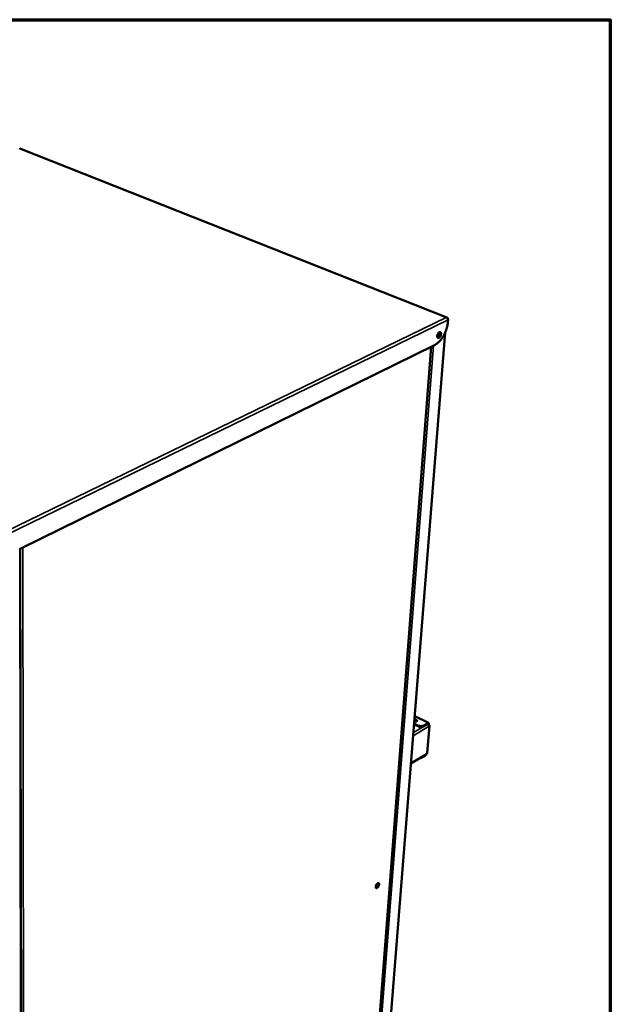
# Model space of a CAD drawing. Units: millimetres. Extents: x 65 to 5840, y 100 to 4100.
# Drawn here: x 5368 to 5840, y 3312 to 4100 of the extents above; entities that cross this region are included whole.
import ezdxf

# ---------------------------------------------------------------- set-up
doc = ezdxf.new("R2010")
doc.units = ezdxf.units.MM
doc.header["$LTSCALE"] = 20
for name, color, linetype, lineweight in [('Border (ISO)', 7, 'Continuous', 70), ('Visible (ISO)', 7, 'Continuous', 50), ('Visible Narrow (ISO)', 7, 'Continuous', 35)]:
    doc.layers.add(name, color=color, linetype=linetype, lineweight=lineweight)

# ---------------------------------------------------------------- blocks, each defined once
blk = doc.blocks.new('Borders Default Border')
at = {"layer": 'Border (ISO)', "flags": 128}
blk.add_lwpolyline([(5, 5), (5, 205), (292, 205), (292, 5), (5, 5)], dxfattribs=at)

msp = doc.modelspace()

# ---------------------------------------------------------------- linework, layer by layer
at = {"layer": 'Visible (ISO)'}
for p, q in [((5709.45, 3861.79), (5368.05, 3996.93)), ((5710.19, 3860.59), (5710.22, 3860.6)), ((5710.35, 3860.02), (5710.2, 3858.1)), ((5710.21, 3860.54), (5710.22, 3860.6)), ((5708.08, 3849.9), (5646.09, 3068.68)), ((5699.61, 3839.76), (5368.98, 3676.89)), ((5637.23, 3061.93), (5696.94, 3838.44)), ((5369.94, 2863.36), (5368.47, 3676.66)), ((5683.25, 3536.94), (5686.19, 3535.49)), ((5683.73, 3542.98), (5694.82, 3537.56)), ((5690.88, 3534.82), (5694.21, 3536.8)), ((5694.26, 3537.48), (5690.93, 3535.49)), ((5693.99, 3536.67), (5694.19, 3536.57)), ((5694.59, 3536.49), (5694.57, 3536.31)), ((5695.1, 3536.79), (5695.03, 3535.89)), ((5683.19, 3536.26), (5686.14, 3534.82)), ((5693.77, 3513.52), (5695.57, 3535.22)), ((5694.95, 3535.84), (5695.03, 3535.89)), ((5680.71, 3504.93), (5693.07, 3512.39)), ((5688.82, 3509.52), (5692.13, 3511.51))]:
    msp.add_line(p, q, dxfattribs=at)
at = {"layer": 'Visible (ISO)', "flags": 128}
for points in [[(5710.2, 3858.1, -0.009723), (5710.08, 3856.9, -0.018407), (5709.98, 3856.27, -0.001418), (5709.65, 3854.63, -0.009656), (5709.6, 3854.39, -0.008914), (5709.34, 3853.44, -0.009106), (5709.06, 3852.51, -0.008721), (5708.74, 3851.56, -0.008797), (5708.39, 3850.63, -0.008738), (5708, 3849.72, -0.008705), (5707.58, 3848.81, -0.008969), (5707.13, 3847.94, -0.008822), (5706.65, 3847.06, -0.009429), (5706.16, 3846.25, -0.009159), (5705.63, 3845.43, -0.010155), (5705.1, 3844.68, -0.009741), (5704.51, 3843.93, -0.011203), (5703.96, 3843.27, -0.010618), (5703.34, 3842.59, -0.012656), (5702.76, 3842.02, -0.011862), (5702.12, 3841.44, -0.014615), (5701.9, 3841.26, -0.003152), (5700.87, 3840.49, -0.027618), (5700.44, 3840.21, -0.014775), (5699.61, 3839.76)], [(5703.03, 3845.54, -0.078571), (5702.75, 3845.43, -0.098743), (5702.51, 3845.42, -0.047733), (5702.22, 3845.49, -0.083501), (5702.07, 3845.57, -0.068442), (5701.9, 3845.76, -0.065953), (5701.77, 3845.99, -0.039141), (5701.68, 3846.32, -0.042947), (5701.65, 3846.63, -0.02604), (5701.66, 3847.04, -0.029754), (5701.71, 3847.4, -0.022499), (5701.81, 3847.83, -0.023832), (5701.95, 3848.22, -0.023378), (5702.12, 3848.6, -0.022388), (5702.34, 3848.98, -0.028523), (5702.56, 3849.28, -0.025127), (5702.84, 3849.59, -0.040404), (5703.08, 3849.8, -0.036206), (5703.38, 3849.99, -0.062168), (5703.63, 3850.08, -0.063733), (5703.89, 3850.11, -0.082904), (5704.13, 3850.07, -0.083556), (5704.33, 3849.95, -0.068271), (5704.5, 3849.77, -0.065855), (5704.63, 3849.53, -0.039008), (5704.72, 3849.2, -0.042864), (5704.75, 3848.9, -0.025978), (5704.74, 3848.48, -0.029704), (5704.69, 3848.12, -0.022462), (5704.59, 3847.7, -0.023798), (5704.45, 3847.31, -0.023343), (5704.28, 3846.93, -0.022357), (5704.06, 3846.55, -0.028476), (5703.92, 3846.35, -0.012516), (5703.57, 3845.94, -0.052909), (5703.39, 3845.77, -0.029967), (5703.03, 3845.54)], [(5701.75, 3846.06, 0.031097), (5702.11, 3846.28, 0.05483), (5702.28, 3846.43, 0.013396), (5702.64, 3846.83, 0.029478), (5702.78, 3847.02, 0.022606), (5703, 3847.4, 0.0238), (5703.18, 3847.77, 0.023795), (5703.32, 3848.16, 0.022601), (5703.43, 3848.58, 0.029462), (5703.47, 3848.82, 0.01338), (5703.5, 3849.35, 0.054799), (5703.49, 3849.59, 0.03108), (5703.39, 3849.99)], [(5703.66, 3850.09, -0.035269), (5703.81, 3849.8, -0.061824), (5703.86, 3849.62, -0.016375), (5703.91, 3849.21, -0.03333), (5703.91, 3849.01, -0.022275), (5703.88, 3848.64, -0.024865), (5703.82, 3848.32, -0.020224), (5703.71, 3847.95, -0.021023), (5703.59, 3847.6, -0.021082), (5703.43, 3847.27, -0.020241), (5703.24, 3846.93, -0.025021), (5703.05, 3846.66, -0.022385), (5702.81, 3846.38, -0.033645), (5702.66, 3846.24, -0.016658), (5702.33, 3845.99, -0.06237), (5702.17, 3845.91, -0.035622), (5701.86, 3845.81)], [(5701.94, 3845.7, 0.037234), (5702.26, 3845.79, 0.064896), (5702.43, 3845.88, 0.018046), (5702.77, 3846.13, 0.035028), (5702.92, 3846.27, 0.022978), (5703.18, 3846.57, 0.025768), (5703.38, 3846.85, 0.020759), (5703.58, 3847.2, 0.02161), (5703.74, 3847.55, 0.021726), (5703.87, 3847.91, 0.020784), (5703.97, 3848.3, 0.026073), (5704.03, 3848.64, 0.023183), (5704.06, 3849.02, 0.035647), (5704.05, 3849.24, 0.018616), (5703.98, 3849.64, 0.065957), (5703.92, 3849.82, 0.037934), (5703.76, 3850.11)], [(5368.98, 3676.89, -0.019163), (5368.03, 3676.46, -0.032096)], [(5683.48, 3539.91, -0.028697), (5683.83, 3539.98, -0.046952), (5684.04, 3539.99, -0.011862), (5684.45, 3539.95, -0.02664), (5684.63, 3539.93, -0.034595), (5684.87, 3539.86, -0.030022), (5685.14, 3539.74, -0.054011), (5685.32, 3539.62, -0.053777), (5685.47, 3539.47, -0.089126), (5685.56, 3539.31, -0.098791), (5685.58, 3539.15, -0.098282), (5685.53, 3539, -0.088426), (5685.43, 3538.86, -0.053034), (5685.25, 3538.73, -0.053487), (5685.05, 3538.63, -0.02986), (5684.77, 3538.56, -0.034375), (5684.52, 3538.53, -0.026689), (5684.34, 3538.52, -0.011899), (5683.93, 3538.55, -0.047089), (5683.72, 3538.59, -0.028738), (5683.39, 3538.7)], [(5683.41, 3539.01, -0.024961), (5683.71, 3539.07, -0.042413), (5683.89, 3539.08, -0.00899), (5684.26, 3539.07, -0.023686), (5684.4, 3539.05, -0.026992), (5684.54, 3539.02, -0.011497), (5684.87, 3538.93, -0.049824), (5685.01, 3538.87, -0.028439), (5685.24, 3538.72)], [(5685.39, 3538.83, 0.035153), (5685.18, 3539.01, 0.061074), (5685.04, 3539.08, 0.01723), (5684.72, 3539.21, 0.032754), (5684.54, 3539.26, 0.026011), (5684.37, 3539.28, 0.011194), (5683.97, 3539.31, 0.046007), (5683.76, 3539.3, 0.027874), (5683.43, 3539.24)], [(5694.19, 3536.57, -0.034877), (5694.47, 3536.4, -0.056437), (5694.62, 3536.26, -0.016079), (5694.87, 3535.97, -0.033487), (5694.97, 3535.81, -0.034028), (5695.05, 3535.65, -0.016568), (5695.18, 3535.29, -0.057576), (5695.22, 3535.09, -0.035467), (5695.23, 3534.77)], [(5694.21, 3536.8, -0.12747), (5694.31, 3536.86, -0.150965), (5694.42, 3536.85, -0.082614), (5694.49, 3536.81, -0.067224), (5694.56, 3536.74, -0.120657), (5694.6, 3536.62, -0.110229), (5694.59, 3536.49)], [(5695.1, 3536.79, 0.066753), (5695.11, 3537.03, 0.078302), (5695.07, 3537.23, 0.038851), (5694.97, 3537.43, 0.083266), (5694.9, 3537.51, 0.098441), (5694.81, 3537.56, 0.053808), (5694.62, 3537.6, 0.104259), (5694.44, 3537.58, 0.088242), (5694.26, 3537.48)], [(5686.14, 3534.82, 0.018758), (5686.61, 3534.61, 0.033857), (5686.88, 3534.53, 0.005113), (5687.54, 3534.38, 0.018291), (5687.72, 3534.35, 0.017006), (5688.16, 3534.3, 0.016995), (5688.6, 3534.29, 0.018343), (5689.02, 3534.3, 0.017358), (5689.46, 3534.35, 0.02174), (5689.65, 3534.39, 0.007144), (5690.23, 3534.53, 0.040695), (5690.47, 3534.61, 0.02242), (5690.88, 3534.82)], [(5690.93, 3535.49, -0.022413), (5690.53, 3535.29, -0.040685), (5690.29, 3535.21, -0.00714), (5689.71, 3535.06, -0.021733), (5689.51, 3535.03, -0.017351), (5689.08, 3534.98, -0.018336), (5688.66, 3534.97, -0.016988), (5688.22, 3534.98, -0.017), (5687.78, 3535.03, -0.018284), (5687.59, 3535.06, -0.00511), (5686.94, 3535.21, -0.033847), (5686.67, 3535.29, -0.018751), (5686.19, 3535.49)], [(5695.23, 3534.77, 0.08686), (5695.4, 3534.88, 0.104466), (5695.5, 3535.03, 0.053454), (5695.56, 3535.22, 0.094588), (5695.56, 3535.33, 0.078427), (5695.52, 3535.43, 0.037181), (5695.39, 3535.63, 0.076463), (5695.24, 3535.77, 0.064183), (5695.03, 3535.89)], [(5693.44, 3513.07, -0.063658), (5693.41, 3512.86, -0.063658), (5693.33, 3512.66, -0.056078), (5693.21, 3512.51, -0.056078), (5693.07, 3512.39)], [(5693.77, 3513.52, -0.054133), (5693.74, 3513.4, -0.054133), (5693.68, 3513.28, -0.065337), (5693.57, 3513.16, -0.065337), (5693.44, 3513.07)], [(5687.58, 3509.07, 0.0235), (5687.92, 3509.15, 0.0235), (5688.25, 3509.25, 0.020953), (5688.54, 3509.37, 0.020953), (5688.82, 3509.52)], [(5692.13, 3511.51, 0.026926), (5692.31, 3511.65, 0.026926), (5692.48, 3511.8, 0.031161), (5692.65, 3512, 0.031161), (5692.79, 3512.22)], [(5652.52, 3406.5, -0.023415), (5652.58, 3406.92, -0.041324), (5652.65, 3407.15, -0.007996), (5652.85, 3407.66, -0.022366), (5652.93, 3407.84, -0.021851), (5653.12, 3408.15, -0.020858), (5653.33, 3408.47, -0.026928), (5653.54, 3408.71, -0.023351), (5653.81, 3408.96, -0.039048), (5654.02, 3409.13, -0.034346), (5654.29, 3409.27, -0.062783), (5654.51, 3409.34, -0.065255), (5654.73, 3409.35, -0.088034), (5654.92, 3409.3, -0.089122), (5655.07, 3409.19, -0.071473), (5655.2, 3409.02, -0.067655), (5655.28, 3408.81, -0.037785), (5655.32, 3408.52, -0.042037), (5655.31, 3408.26, -0.024292), (5655.26, 3407.9, -0.028298), (5655.19, 3407.6, -0.020934), (5655.05, 3407.24, -0.022337), (5654.9, 3406.92, -0.021822), (5654.72, 3406.6, -0.02083), (5654.5, 3406.29, -0.026887), (5654.3, 3406.05, -0.023309), (5654.03, 3405.8, -0.038973), (5653.82, 3405.63, -0.034242), (5653.55, 3405.49, -0.062664), (5653.33, 3405.42, -0.065054), (5653.11, 3405.41, -0.088007), (5652.92, 3405.46, -0.089093), (5652.76, 3405.57, -0.071664), (5652.68, 3405.68, -0.033266), (5652.56, 3405.95, -0.072429), (5652.51, 3406.19, -0.05957), (5652.52, 3406.5)], [(5652.73, 3405.61, 0.042856), (5653.01, 3405.63, 0.074598), (5653.16, 3405.67, 0.023395), (5653.47, 3405.84, 0.039416), (5653.64, 3405.97, 0.023419), (5653.91, 3406.21, 0.027081), (5654.11, 3406.45, 0.020672), (5654.33, 3406.75, 0.021806), (5654.51, 3407.06, 0.02186), (5654.67, 3407.38, 0.020682), (5654.8, 3407.74, 0.027227), (5654.89, 3408.04, 0.023519), (5654.95, 3408.39, 0.039732), (5654.95, 3408.6, 0.023724), (5654.92, 3408.95, 0.075148), (5654.88, 3409.11, 0.043228), (5654.74, 3409.35)]]:
    msp.add_lwpolyline(points, format="xyb", dxfattribs=at)
at = {"layer": 'Visible (ISO)'}
for points in [[(5710.22, 3860.6), (5710.13, 3861.21), (5709.81, 3861.69), (5709.36, 3861.82), (5709.17, 3861.88), (5708.96, 3861.88), (5708.75, 3861.82)], [(5708.75, 3861.82), (5709.33, 3861.68), (5709.87, 3861.21), (5710.14, 3860.68), (5710.26, 3860.46), (5710.33, 3860.23), (5710.35, 3860.02)]]:
    msp.add_open_spline(points, degree=3, knots=[0, 0, 0, 0, 1.109068, 1.109068, 1.109068, 1.570796, 1.570796, 1.570796, 1.570796], dxfattribs=at)
at = {"layer": 'Visible Narrow (ISO)'}
for p, q in [((5708.75, 3861.82), (5367.66, 3996.86)), ((5356.3, 3690.33), (5708.75, 3861.82)), ((5710.35, 3860.02), (5357.05, 3687.8)), ((5645.85, 3068.27), (5707.76, 3849.2)), ((5637, 3061.7), (5696.67, 3838.31)), ((5638.74, 3062.99), (5698.77, 3839.34)), ((5369.61, 2862.97), (5368.06, 3676.48)), ((5370.08, 2864.07), (5368.65, 3676.74)), ((5370.65, 3677.72), (5371.67, 2864.51)), ((5682.68, 3529.72), (5694.19, 3536.57)), ((5694.26, 3537.48), (5683.7, 3542.64)), ((5694.09, 3536.73), (5694.59, 3536.49)), ((5694.21, 3536.8), (5694.26, 3537.48)), ((5695.1, 3536.79), (5694.59, 3536.49)), ((5695.23, 3534.77), (5682.47, 3527.16)), ((5686.19, 3535.49), (5686.14, 3534.82)), ((5690.88, 3534.82), (5690.93, 3535.49)), ((5695.23, 3534.77), (5693.44, 3513.07)), ((5680.75, 3505.42), (5693.44, 3513.07)), ((5688.82, 3509.52), (5688.84, 3509.84)), ((5692.13, 3511.51), (5692.16, 3511.84))]:
    msp.add_line(p, q, dxfattribs=at)

# ---------------------------------------------------------------- block references
at = {"xscale": 20, "yscale": 20, "zscale": 20}
msp.add_blockref('Borders Default Border', (0, 0), dxfattribs=at)

doc.saveas('drawing.dxf')
